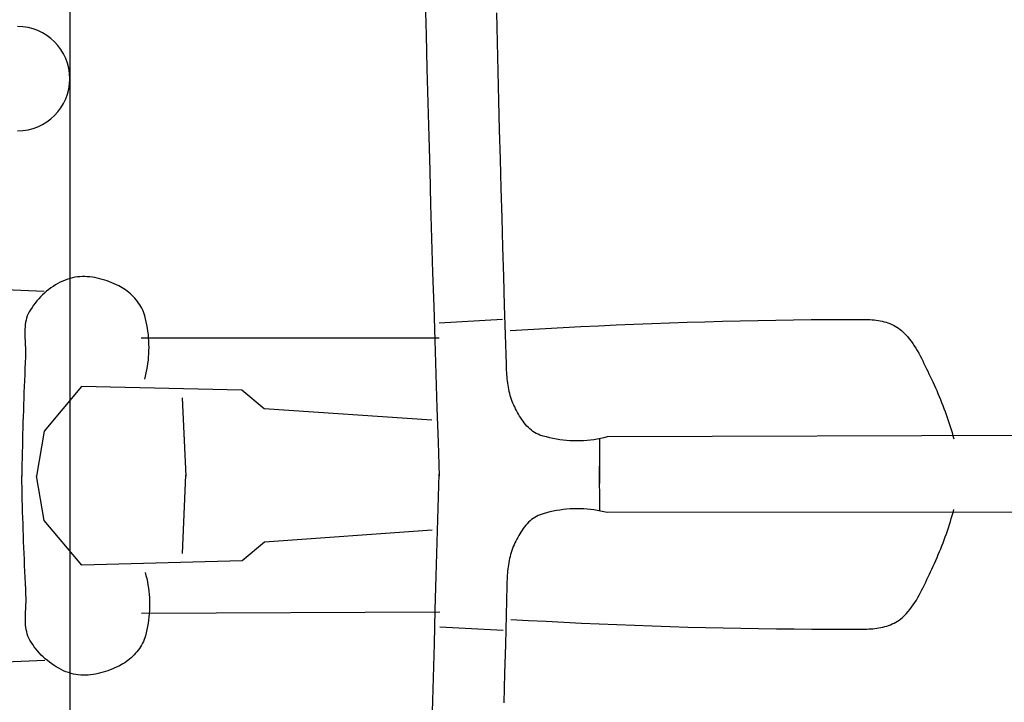
# Model space of a CAD drawing. Extents: x 426349 to 531820, y 3523 to 36018.
# Drawn here: x 445068 to 445096, y 14000 to 14020 of the extents above; entities that cross this region are included whole.
import ezdxf

# ---------------------------------------------------------------- set-up
doc = ezdxf.new("R2010")
doc.units = 0
doc.header["$LTSCALE"] = 100
doc.header["$PDMODE"] = 34
for name, color, linetype in [('ARQ-COTA', 7, 'Continuous'), ('ARQ-LIN-VISTA', 252, 'Continuous'), ('ARQ-MOVEIS', 140, 'Continuous'), ('ARQ-PAISAGISMO', 90, 'Continuous')]:
    doc.layers.add(name, color=color, linetype=linetype)
doc.styles.add('COTAS', font='txt')
doc.dimstyles.new('1-500', dxfattribs={"dimtxt": 75, "dimasz": 30, "dimexe": 10, "dimexo": 10, "dimgap": 50, "dimtad": 1, "dimdec": 1, "dimzin": 12, "dimdsep": 46, "dimtxsty": 'COTAS', "dimblk": 'DOT', "dimcen": 10, "dimdle": 10, "dimclrd": 252, "dimclre": 252, "dimclrt": 256, "dimadec": 0, "dimazin": 0, "dimtfac": 1, "dimtdec": 1, "dimtix": 1, "dimtofl": 0, "dimtmove": 0, "dimatfit": 3, "dimfxl": 0, "dimtvp": 50, "dimtolj": 1, "dimlwd": -1, "dimlwe": -1, "dimarcsym": 0})

# ---------------------------------------------------------------- blocks, each defined once
blk = doc.blocks.new('bike-planta')
at = {"linetype": 'Continuous'}
for p, q in [((1460.2805, 1748.3308), (1460.0377, 1738.575)), ((1439.4773, 1736.4844), (1439.6438, 1744.9)), ((1460.0377, 1738.575), (1459.7872, 1728.8192)), ((1439.2944, 1728.0691), (1439.4773, 1736.4844)), ((1439.0961, 1719.6535), (1439.2944, 1728.0691)), ((1459.7872, 1728.8192), (1459.53, 1719.0634)), ((1438.8843, 1711.2386), (1439.0961, 1719.6535)), ((1459.53, 1719.0634), (1459.2652, 1709.3079)), ((1438.6611, 1702.8238), (1438.8843, 1711.2386)), ((1459.2652, 1709.3079), (1458.9937, 1699.5529)), ((1438.4289, 1694.4088), (1438.6611, 1702.8238)), ((1458.9937, 1699.5529), (1458.7152, 1689.7977)), ((1438.189, 1685.9943), (1438.4289, 1694.4088)), ((1458.7152, 1689.7977), (1458.4293, 1680.0431)), ((1437.9424, 1677.5798), (1438.189, 1685.9943)), ((1458.4293, 1680.0431), (1458.1365, 1670.2884)), ((1437.6919, 1669.166), (1437.9424, 1677.5798)), ((1569.8631, 1664.8297), (1840.0076, 1675.5497)), ((1437.44, 1660.7523), (1437.6919, 1669.166)), ((1458.1365, 1670.2884), (1457.8369, 1660.5337)), ((1550.3779, 1667.3265), (1551.0534, 1667.5944)), ((1551.0534, 1667.5944), (1551.7396, 1667.8445)), ((1551.7396, 1667.8445), (1552.4349, 1668.0763)), ((1552.4349, 1668.0763), (1553.137, 1668.2885)), ((1553.137, 1668.2885), (1553.845, 1668.4796)), ((1553.845, 1668.4796), (1554.5585, 1668.6475)), ((1554.5585, 1668.6475), (1555.2757, 1668.7913)), ((1555.2757, 1668.7913), (1555.9951, 1668.9097)), ((1555.9951, 1668.9097), (1556.7153, 1669.0007)), ((1556.7153, 1669.0007), (1557.4356, 1669.0636)), ((1557.4356, 1669.0636), (1558.1534, 1669.0961)), ((1558.1534, 1669.0961), (1558.8692, 1669.0977)), ((1558.8692, 1669.0977), (1559.581, 1669.0659)), ((1559.581, 1669.0659), (1560.2869, 1669)), ((1560.2869, 1669), (1560.9859, 1668.8979)), ((1560.9859, 1668.8979), (1561.6775, 1668.7595)), ((1561.6775, 1668.7595), (1562.359, 1668.5817)), ((1562.359, 1668.5817), (1563.0869, 1668.3509)), ((1563.0869, 1668.3509), (1563.8063, 1668.085)), ((1563.8063, 1668.085), (1564.5159, 1667.7862)), ((1564.5159, 1667.7862), (1565.2156, 1667.4556)), ((1545.4975, 1664.5274), (1545.9613, 1664.8954)), ((1545.9613, 1664.8954), (1546.4363, 1665.2445)), ((1546.4363, 1665.2445), (1546.9214, 1665.5745)), ((1546.9214, 1665.5745), (1547.4153, 1665.8835)), ((1547.4153, 1665.8835), (1547.9162, 1666.1713)), ((1547.9162, 1666.1713), (1548.4231, 1666.4376)), ((1548.4231, 1666.4376), (1549.0615, 1666.7471)), ((1549.0615, 1666.7471), (1549.713, 1667.044)), ((1549.713, 1667.044), (1550.3779, 1667.3265)), ((1565.2156, 1667.4556), (1565.9041, 1667.0943)), ((1565.9041, 1667.0943), (1566.5805, 1666.7039)), ((1566.5805, 1666.7039), (1567.2424, 1666.2856)), ((1567.2424, 1666.2856), (1567.8908, 1665.8411)), ((1567.8908, 1665.8411), (1568.5232, 1665.3718)), ((1568.5232, 1665.3718), (1569.1391, 1664.8776)), ((1569.1391, 1664.8776), (1569.7368, 1664.3621)), ((1542.6764, 1661.4948), (1543.0244, 1661.9712)), ((1543.0244, 1661.9712), (1543.3936, 1662.4349)), ((1543.3936, 1662.4349), (1543.7809, 1662.8842)), ((1543.7809, 1662.8842), (1544.1872, 1663.3192)), ((1544.1872, 1663.3192), (1544.6093, 1663.7384)), ((1544.6093, 1663.7384), (1545.0466, 1664.1416)), ((1545.0466, 1664.1416), (1545.4975, 1664.5274)), ((1569.7368, 1664.3621), (1570.3162, 1663.8254)), ((1570.3162, 1663.8254), (1570.876, 1663.2686)), ((1570.876, 1663.2686), (1571.4147, 1662.6936)), ((1571.4147, 1662.6936), (1571.9314, 1662.1012)), ((1571.9314, 1662.1012), (1572.4254, 1661.4937)), ((1437.1867, 1652.339), (1437.44, 1660.7523)), ((1457.8369, 1660.5337), (1457.5298, 1650.7797)), ((1541.2866, 1658.945), (1541.5129, 1659.4746)), ((1541.5129, 1659.4746), (1541.767, 1659.9951)), ((1541.767, 1659.9951), (1542.0462, 1660.5057)), ((1542.0462, 1660.5057), (1542.3495, 1661.0062)), ((1542.3495, 1661.0062), (1542.6764, 1661.4948)), ((1572.4254, 1661.4937), (1572.8953, 1660.8718)), ((1572.8953, 1660.8718), (1573.3408, 1660.2372)), ((1573.3408, 1660.2372), (1573.7592, 1659.5903)), ((1573.7592, 1659.5903), (1574.1511, 1658.9337)), ((1329.441, 1656.3713), (1328.8722, 1656.2503)), ((1330.0137, 1656.4757), (1329.441, 1656.3713)), ((1330.5895, 1656.5634), (1330.0137, 1656.4757)), ((1331.1659, 1656.6357), (1330.5895, 1656.5634)), ((1331.7431, 1656.6932), (1331.1659, 1656.6357)), ((1332.3189, 1656.7367), (1331.7431, 1656.6932)), ((1332.8916, 1656.7665), (1332.3189, 1656.7367)), ((1333.4597, 1656.784), (1332.8916, 1656.7665)), ((1334.0225, 1656.7896), (1333.4597, 1656.784)), ((1339.1178, 1656.7814), (1334.0225, 1656.7896)), ((1344.2122, 1656.7575), (1339.1178, 1656.7814)), ((1349.3074, 1656.7173), (1344.2122, 1656.7575)), ((1354.402, 1656.661), (1349.3074, 1656.7173)), ((1359.497, 1656.5884), (1354.402, 1656.661)), ((1364.5916, 1656.4999), (1359.497, 1656.5884)), ((1369.6869, 1656.3955), (1364.5916, 1656.4999)), ((1374.7806, 1656.2748), (1369.6869, 1656.3955)), ((1379.875, 1656.1383), (1374.7806, 1656.2748)), ((1438.0067, 1656.7896), (1456.2308, 1655.7176)), ((1540.4771, 1656.0876), (1540.686, 1656.9795)), ((1540.686, 1656.9795), (1540.919, 1657.8617)), ((1540.919, 1657.8617), (1541.0885, 1658.4071)), ((1541.0885, 1658.4071), (1541.2866, 1658.945)), ((1574.1511, 1658.9337), (1574.4468, 1658.3655)), ((1574.4468, 1658.3655), (1574.695, 1657.7814)), ((1574.695, 1657.7814), (1574.8992, 1657.1841)), ((1574.8992, 1657.1841), (1575.0643, 1656.574)), ((1575.0643, 1656.574), (1575.192, 1655.9521)), ((1323.3024, 1653.5737), (1322.7056, 1653.0168)), ((1323.7314, 1653.9322), (1323.3024, 1653.5737)), ((1324.18, 1654.2659), (1323.7314, 1653.9322)), ((1324.6468, 1654.575), (1324.18, 1654.2659)), ((1325.1303, 1654.8598), (1324.6468, 1654.575)), ((1325.6296, 1655.1215), (1325.1303, 1654.8598)), ((1326.1425, 1655.3613), (1325.6296, 1655.1215)), ((1326.669, 1655.5792), (1326.1425, 1655.3613)), ((1327.2061, 1655.7763), (1326.669, 1655.5792)), ((1327.7539, 1655.9537), (1327.2061, 1655.7763)), ((1328.3093, 1656.111), (1327.7539, 1655.9537)), ((1328.8722, 1656.2503), (1328.3093, 1656.111)), ((1384.968, 1655.9855), (1379.875, 1656.1383)), ((1390.0608, 1655.8164), (1384.968, 1655.9855)), ((1395.154, 1655.6314), (1390.0608, 1655.8164)), ((1400.2454, 1655.4301), (1395.154, 1655.6314)), ((1405.3369, 1655.2134), (1400.2454, 1655.4301)), ((1410.4266, 1654.98), (1405.3369, 1655.2134)), ((1415.5158, 1654.7312), (1410.4266, 1654.98)), ((1420.6043, 1654.4655), (1415.5158, 1654.7312)), ((1425.692, 1654.1841), (1420.6043, 1654.4655)), ((1430.7781, 1653.8872), (1425.692, 1654.1841)), ((1435.8628, 1653.5737), (1430.7781, 1653.8872)), ((1539.9983, 1653.3686), (1540.1329, 1654.2817)), ((1540.1329, 1654.2817), (1540.2926, 1655.1884)), ((1540.2926, 1655.1884), (1540.4771, 1656.0876)), ((1575.192, 1655.9521), (1575.2874, 1655.3197)), ((1575.2874, 1655.3197), (1575.354, 1654.6789)), ((1575.354, 1654.6789), (1575.3948, 1654.0294)), ((1575.3948, 1654.0294), (1575.4137, 1653.3739)), ((1321.0729, 1651.2042), (1320.576, 1650.5581)), ((1321.5927, 1651.8306), (1321.0729, 1651.2042)), ((1322.136, 1652.4354), (1321.5927, 1651.8306)), ((1322.7056, 1653.0168), (1322.136, 1652.4354)), ((1436.9348, 1643.9255), (1437.1867, 1652.339)), ((1456.2308, 1651.4296), (1541.991, 1651.4296)), ((1457.5298, 1650.7797), (1457.2159, 1641.0258)), ((1539.7395, 1650.6043), (1539.8016, 1651.5295)), ((1539.8016, 1651.5295), (1539.887, 1652.4509)), ((1539.887, 1652.4509), (1539.9983, 1653.3686)), ((1575.3449, 1650.7087), (1575.3093, 1650.0376)), ((1575.3767, 1651.3789), (1575.3449, 1650.7087)), ((1575.4009, 1652.0469), (1575.3767, 1651.3789)), ((1575.4145, 1652.7126), (1575.4009, 1652.0469)), ((1575.4137, 1653.3739), (1575.4145, 1652.7126)), ((1318.783, 1647.8089), (1318.3752, 1647.0887)), ((1319.206, 1648.5174), (1318.783, 1647.8089)), ((1319.6447, 1649.213), (1319.206, 1648.5174)), ((1320.1009, 1649.8939), (1319.6447, 1649.213)), ((1320.576, 1650.5581), (1320.1009, 1649.8939)), ((1539.6912, 1648.7497), (1539.7032, 1649.6775)), ((1539.7032, 1647.8217), (1539.6912, 1648.7497)), ((1539.7032, 1649.6775), (1539.7395, 1650.6043)), ((1539.7395, 1646.8949), (1539.7032, 1647.8217)), ((1575.217, 1648.0343), (1575.2034, 1647.3735)), ((1575.242, 1648.6992), (1575.217, 1648.0343)), ((1575.2737, 1649.3677), (1575.242, 1648.6992)), ((1575.3093, 1650.0376), (1575.2737, 1649.3677)), ((1317.596, 1645.6217), (1317.2216, 1644.8776)), ((1317.9795, 1646.3593), (1317.596, 1645.6217)), ((1318.3752, 1647.0887), (1317.9795, 1646.3593)), ((1539.8016, 1645.9697), (1539.7395, 1646.8949)), ((1539.887, 1645.0483), (1539.8016, 1645.9697)), ((1539.9983, 1644.1302), (1539.887, 1645.0483)), ((1575.2034, 1647.3735), (1575.2042, 1646.718)), ((1575.2042, 1646.718), (1575.2231, 1646.0696)), ((1575.2231, 1646.0696), (1575.3002, 1644.3554)), ((1316.1381, 1642.6252), (1315.7848, 1641.8731)), ((1316.4937, 1643.3779), (1316.1381, 1642.6252)), ((1316.8546, 1644.1291), (1316.4937, 1643.3779)), ((1317.2216, 1644.8776), (1316.8546, 1644.1291)), ((1436.8303, 1641.5122), (1436.8644, 1642.1183)), ((1436.8644, 1642.1183), (1436.8924, 1642.7227)), ((1436.8924, 1642.7227), (1436.9158, 1643.3254)), ((1436.9158, 1643.3254), (1436.9348, 1643.9255)), ((1540.1329, 1643.2175), (1539.9983, 1644.1302)), ((1540.2926, 1642.3112), (1540.1329, 1643.2175)), ((1540.4771, 1641.4116), (1540.2926, 1642.3112)), ((1575.3002, 1644.3554), (1575.3744, 1642.641)), ((1575.3744, 1642.641), (1575.4463, 1640.9263)), ((1314.7265, 1639.6376), (1314.3322, 1638.8107)), ((1315.0806, 1640.3774), (1314.7265, 1639.6376)), ((1315.4331, 1641.1234), (1315.0806, 1640.3774)), ((1315.7848, 1641.8731), (1315.4331, 1641.1234)), ((1436.6216, 1639.0895), (1436.6866, 1639.6943)), ((1436.6866, 1639.6943), (1436.7426, 1640.2999)), ((1436.7426, 1640.2999), (1436.7903, 1640.9063)), ((1436.7903, 1640.9063), (1436.8303, 1641.5122)), ((1457.2159, 1641.0258), (1456.895, 1631.2719)), ((1540.686, 1640.5198), (1540.4771, 1641.4116)), ((1540.919, 1639.6376), (1540.686, 1640.5198)), ((1575.4463, 1640.9263), (1575.5158, 1639.2117)), ((1313.5659, 1637.1456), (1313.1938, 1636.3073)), ((1313.945, 1637.9801), (1313.5659, 1637.1456)), ((1314.3322, 1638.8107), (1313.945, 1637.9801)), ((1436.1254, 1636.1039), (1436.25, 1636.694)), ((1436.25, 1636.694), (1436.3613, 1637.2885)), ((1436.3613, 1637.2885), (1436.4596, 1637.8862)), ((1436.4596, 1637.8862), (1436.5459, 1638.4869)), ((1436.5459, 1638.4869), (1436.6216, 1639.0895)), ((1513.0469, 1636.4216), (1559.1431, 1637.4936)), ((1559.1431, 1637.4936), (1569.8631, 1624.6296)), ((1575.5158, 1639.2117), (1575.5825, 1637.4966)), ((1575.5825, 1637.4966), (1575.6475, 1635.7819)), ((1312.1226, 1633.7722), (1311.7813, 1632.9204)), ((1312.472, 1634.6206), (1312.1226, 1633.7722)), ((1312.8291, 1635.4661), (1312.472, 1634.6206)), ((1313.1938, 1636.3073), (1312.8291, 1635.4661)), ((1435.2635, 1633.2335), (1435.4701, 1633.7949)), ((1435.4701, 1633.7949), (1435.6593, 1634.363)), ((1435.6593, 1634.363), (1435.8309, 1634.9377)), ((1435.8309, 1634.9377), (1435.9861, 1635.5183)), ((1435.9861, 1635.5183), (1436.1254, 1636.1039)), ((1506.6149, 1631.0616), (1513.0469, 1636.4216)), ((1530.199, 1634.2775), (1529.1269, 1611.7655)), ((1575.6475, 1635.7819), (1575.7096, 1634.0668)), ((1575.7096, 1634.0668), (1575.7685, 1632.3519)), ((1311.1209, 1631.2076), (1310.8032, 1630.3467)), ((1311.4469, 1632.0655), (1311.1209, 1631.2076)), ((1311.7813, 1632.9204), (1311.4469, 1632.0655)), ((1434.013, 1630.5668), (1434.2831, 1631.0926)), ((1434.2831, 1631.0926), (1434.5418, 1631.6154)), ((1434.5418, 1631.6154), (1434.7908, 1632.1336)), ((1434.7908, 1632.1336), (1435.0374, 1632.6795)), ((1435.0374, 1632.6795), (1435.2635, 1633.2335)), ((1456.895, 1631.2719), (1456.5667, 1621.5187)), ((1458.3748, 1627.8455), (1506.6149, 1631.0616)), ((1575.7685, 1632.3519), (1575.826, 1630.6368)), ((1310.1895, 1628.6172), (1309.8945, 1627.748)), ((1310.4921, 1629.4834), (1310.1895, 1628.6172)), ((1310.8032, 1630.3467), (1310.4921, 1629.4834)), ((1432.1376, 1627.493), (1432.4825, 1627.9841)), ((1432.4825, 1627.9841), (1432.8147, 1628.4863)), ((1432.8147, 1628.4863), (1433.1324, 1628.9985)), ((1433.1324, 1628.9985), (1433.438, 1629.5174)), ((1433.438, 1629.5174), (1433.7316, 1630.041)), ((1433.7316, 1630.041), (1434.013, 1630.5668)), ((1575.826, 1630.6368), (1575.8813, 1628.9213)), ((1575.8813, 1628.9213), (1575.9334, 1627.206)), ((1309.0587, 1625.1266), (1308.7961, 1624.2482)), ((1309.3293, 1626.0027), (1309.0587, 1625.1266)), ((1309.6078, 1626.8764), (1309.3293, 1626.0027)), ((1309.8945, 1627.748), (1309.6078, 1626.8764)), ((1429.7478, 1624.9306), (1430.1866, 1625.3006)), ((1430.1866, 1625.3006), (1430.6086, 1625.6963)), ((1430.6086, 1625.6963), (1431.0135, 1626.1161)), ((1431.0135, 1626.1161), (1431.4029, 1626.5569)), ((1431.4029, 1626.5569), (1431.7783, 1627.0168)), ((1431.7783, 1627.0168), (1432.1376, 1627.493)), ((1575.9334, 1627.206), (1575.9834, 1625.4905)), ((1575.9834, 1625.4905), (1576.0311, 1623.7751)), ((1073.5259, 1624.0935), (1407.9906, 1623.0215)), ((1308.5411, 1623.3677), (1308.2946, 1622.4855)), ((1308.7961, 1624.2482), (1308.5411, 1623.3677)), ((1407.9906, 1623.0215), (1408.9264, 1622.7765)), ((1408.9264, 1622.7765), (1409.8729, 1622.5604)), ((1409.8729, 1622.5604), (1410.8284, 1622.3729)), ((1410.1346, 1622.4855), (1410.1346, 1609.6216)), ((1410.8284, 1622.3729), (1411.793, 1622.214)), ((1421.6036, 1622.2011), (1422.5735, 1622.3569)), ((1422.5735, 1622.3569), (1423.5359, 1622.5404)), ((1423.5359, 1622.5404), (1424.4899, 1622.7522)), ((1424.4899, 1622.7522), (1425.4339, 1622.9924)), ((1425.4339, 1622.9924), (1426.3667, 1623.2609)), ((1426.3667, 1623.2609), (1427.2867, 1623.5575)), ((1427.2867, 1623.5575), (1427.817, 1623.7611)), ((1427.817, 1623.7611), (1428.3269, 1624.0023)), ((1428.3269, 1624.0023), (1428.8187, 1624.2793)), ((1428.8187, 1624.2793), (1429.2922, 1624.5895)), ((1429.2922, 1624.5895), (1429.7478, 1624.9306)), ((1569.8631, 1624.6296), (1572.007, 1611.7655)), ((1576.0311, 1623.7751), (1576.0756, 1622.0596)), ((1411.793, 1622.214), (1412.7637, 1622.0843)), ((1412.7637, 1622.0843), (1413.7402, 1621.9832)), ((1413.7402, 1621.9832), (1414.7215, 1621.9105)), ((1414.7215, 1621.9105), (1415.7058, 1621.8667)), ((1415.7058, 1621.8667), (1416.6924, 1621.8509)), ((1416.6924, 1621.8509), (1417.6788, 1621.8644)), ((1417.6788, 1621.8644), (1418.6647, 1621.9056)), ((1418.6647, 1621.9056), (1419.6481, 1621.9757)), ((1419.6481, 1621.9757), (1420.6286, 1622.0744)), ((1420.6286, 1622.0744), (1421.6036, 1622.2011)), ((1456.5667, 1621.5187), (1456.2308, 1611.7655)), ((1576.0756, 1622.0596), (1576.1188, 1620.3442)), ((1576.1188, 1620.3442), (1576.1588, 1618.6285)), ((1576.1588, 1618.6285), (1576.1967, 1616.913)), ((1576.1967, 1616.913), (1576.2323, 1615.1972)), ((1410.0914, 1601.7656), (1410.1452, 1614.6294)), ((1576.2323, 1615.1972), (1576.2648, 1613.4814)), ((1456.5271, 1602.5385), (1456.232, 1612.2931)), ((1530.1055, 1589.4724), (1529.1275, 1611.9888)), ((1569.8096, 1598.9548), (1572.0072, 1611.8097)), ((1576.2578, 1610.0762), (1576.2952, 1611.7919)), ((1576.2648, 1613.4814), (1576.295, 1611.7655)), ((1576.1752, 1606.6449), (1576.218, 1608.3605)), ((1576.218, 1608.3605), (1576.2578, 1610.0762)), ((1576.1303, 1604.9295), (1576.1752, 1606.6449)), ((1456.8148, 1592.784), (1456.5271, 1602.5385)), ((1576.0328, 1601.4988), (1576.0831, 1603.2139)), ((1576.0831, 1603.2139), (1576.1303, 1604.9295)), ((1073.479, 1601.5625), (1407.9452, 1601.2385)), ((1308.4952, 1601.3074), (1308.2523, 1602.1906)), ((1308.7464, 1600.4258), (1308.4952, 1601.3074)), ((1309.0053, 1599.5463), (1308.7464, 1600.4258)), ((1407.9452, 1601.2385), (1408.882, 1601.4796)), ((1408.882, 1601.4796), (1409.8294, 1601.6917)), ((1409.8294, 1601.6917), (1410.7857, 1601.8752)), ((1410.7857, 1601.8752), (1411.7508, 1602.0301)), ((1411.7508, 1602.0301), (1412.7221, 1602.1557)), ((1412.7221, 1602.1557), (1413.699, 1602.2527)), ((1413.699, 1602.2527), (1414.6806, 1602.3213)), ((1414.6806, 1602.3213), (1415.6652, 1602.3611)), ((1415.6652, 1602.3611), (1416.6517, 1602.3727)), ((1416.6517, 1602.3727), (1417.6382, 1602.3551)), ((1417.6382, 1602.3551), (1418.6238, 1602.3098)), ((1418.6238, 1602.3098), (1419.607, 1602.2356)), ((1419.607, 1602.2356), (1420.5869, 1602.1327)), ((1420.5869, 1602.1327), (1421.5615, 1602.002)), ((1421.5615, 1602.002), (1422.5308, 1601.8422)), ((1422.5308, 1601.8422), (1423.4923, 1601.6546)), ((1423.4923, 1601.6546), (1424.4455, 1601.4388)), ((1424.4455, 1601.4388), (1425.3885, 1601.1948)), ((1425.3885, 1601.1948), (1426.3202, 1600.9223)), ((1426.3202, 1600.9223), (1427.2389, 1600.6219)), ((1427.2389, 1600.6219), (1427.7684, 1600.4161)), ((1427.7684, 1600.4161), (1428.2773, 1600.1728)), ((1428.2773, 1600.1728), (1428.7678, 1599.8937)), ((1428.7678, 1599.8937), (1429.2401, 1599.5816)), ((1575.9263, 1598.0684), (1575.9811, 1599.7834)), ((1575.9811, 1599.7834), (1576.0328, 1601.4988)), ((1309.2723, 1598.6691), (1309.0053, 1599.5463)), ((1309.5472, 1597.7942), (1309.2723, 1598.6691)), ((1309.8302, 1596.9215), (1309.5472, 1597.7942)), ((1310.1216, 1596.0511), (1309.8302, 1596.9215)), ((1429.2401, 1599.5816), (1429.6943, 1599.2386)), ((1429.6943, 1599.2386), (1430.1315, 1598.8666)), ((1430.1315, 1598.8666), (1430.5518, 1598.4693)), ((1430.5518, 1598.4693), (1430.9549, 1598.0478)), ((1430.9549, 1598.0478), (1431.3426, 1597.6053)), ((1431.3426, 1597.6053), (1431.7159, 1597.1439)), ((1431.7159, 1597.1439), (1432.0733, 1596.6663)), ((1559.0359, 1586.1355), (1569.8096, 1598.9548)), ((1575.8691, 1596.353), (1575.9263, 1598.0684)), ((1310.4205, 1595.1836), (1310.1216, 1596.0511)), ((1310.7281, 1594.3191), (1310.4205, 1595.1836)), ((1311.0422, 1593.4568), (1310.7281, 1594.3191)), ((1432.0733, 1596.6663), (1432.4163, 1596.1737)), ((1432.4163, 1596.1737), (1432.7463, 1595.67)), ((1432.7463, 1595.67), (1433.0618, 1595.1566)), ((1433.0618, 1595.1566), (1433.3653, 1594.6364)), ((1433.3653, 1594.6364), (1433.6567, 1594.1116)), ((1433.6567, 1594.1116), (1433.9358, 1593.5847)), ((1458.3088, 1596.2042), (1506.535, 1592.7868)), ((1575.7472, 1592.9227), (1575.8099, 1594.6379)), ((1575.8099, 1594.6379), (1575.8691, 1596.353)), ((1311.3645, 1592.5975), (1311.0422, 1593.4568)), ((1311.6954, 1591.7413), (1311.3645, 1592.5975)), ((1312.0331, 1590.8881), (1311.6954, 1591.7413)), ((1433.9358, 1593.5847), (1434.2038, 1593.0578)), ((1434.2038, 1593.0578), (1434.4603, 1592.5338)), ((1434.4603, 1592.5338), (1434.7071, 1592.0146)), ((1434.7071, 1592.0146), (1434.9513, 1591.4676)), ((1434.9513, 1591.4676), (1435.1752, 1590.9127)), ((1457.0948, 1583.0288), (1456.8148, 1592.784)), ((1506.535, 1592.7868), (1512.9446, 1587.3999)), ((1575.6165, 1589.4931), (1575.6827, 1591.2078)), ((1575.6827, 1591.2078), (1575.7472, 1592.9227)), ((1312.379, 1590.0381), (1312.0331, 1590.8881)), ((1312.7326, 1589.1912), (1312.379, 1590.0381)), ((1313.0938, 1588.3485), (1312.7326, 1589.1912)), ((1313.4624, 1587.5086), (1313.0938, 1588.3485)), ((1435.1752, 1590.9127), (1435.3795, 1590.3505)), ((1435.3795, 1590.3505), (1435.5662, 1589.7816)), ((1435.5662, 1589.7816), (1435.7355, 1589.2062)), ((1435.7355, 1589.2062), (1435.8883, 1588.6249)), ((1435.8883, 1588.6249), (1436.0251, 1588.0387)), ((1575.5473, 1587.7783), (1575.6165, 1589.4931)), ((1313.838, 1586.6726), (1313.4624, 1587.5086)), ((1314.2217, 1585.8403), (1313.838, 1586.6726)), ((1314.6124, 1585.0118), (1314.2217, 1585.8403)), ((1436.0251, 1588.0387), (1436.1474, 1587.4482)), ((1436.1474, 1587.4482), (1436.2561, 1586.8531)), ((1436.2561, 1586.8531), (1436.3519, 1586.255)), ((1436.3519, 1586.255), (1436.4357, 1585.654)), ((1436.4357, 1585.654), (1436.5088, 1585.0512)), ((1512.9446, 1587.3999), (1559.0359, 1586.1355)), ((1575.4013, 1584.3491), (1575.4752, 1586.0639)), ((1575.4752, 1586.0639), (1575.5473, 1587.7783)), ((1314.9635, 1584.2705), (1314.6124, 1585.0118)), ((1315.3129, 1583.523), (1314.9635, 1584.2705)), ((1315.6615, 1582.7719), (1315.3129, 1583.523)), ((1316.0116, 1582.0184), (1315.6615, 1582.7719)), ((1436.5088, 1585.0512), (1436.5713, 1584.4461)), ((1436.5713, 1584.4461), (1436.6248, 1583.8401)), ((1436.6248, 1583.8401), (1436.6699, 1583.2337)), ((1436.6699, 1583.2337), (1436.7075, 1582.6276)), ((1457.3682, 1573.2737), (1457.0948, 1583.0288)), ((1540.5664, 1583.1864), (1540.3538, 1582.2956)), ((1540.803, 1584.0677), (1540.5664, 1583.1864)), ((1575.3247, 1582.6349), (1575.4013, 1584.3491)), ((1316.3641, 1581.2642), (1316.0116, 1582.0184)), ((1316.7217, 1580.5114), (1316.3641, 1581.2642)), ((1317.0857, 1579.7613), (1316.7217, 1580.5114)), ((1436.7075, 1582.6276), (1436.739, 1582.0214)), ((1436.739, 1582.0214), (1436.7645, 1581.4169)), ((1436.7645, 1581.4169), (1436.7854, 1580.814)), ((1436.7854, 1580.814), (1436.8019, 1580.2138)), ((1436.8019, 1580.2138), (1437.0186, 1571.7994)), ((1540.0021, 1580.4911), (1539.8636, 1579.5789)), ((1540.1656, 1581.3967), (1540.0021, 1580.4911)), ((1540.3538, 1582.2956), (1540.1656, 1581.3967)), ((1575.1643, 1579.2064), (1575.2457, 1580.9205)), ((1575.2457, 1580.9205), (1575.3247, 1582.6349)), ((1317.457, 1579.0157), (1317.0857, 1579.7613)), ((1317.8375, 1578.2766), (1317.457, 1579.0157)), ((1318.23, 1577.5455), (1317.8375, 1578.2766)), ((1318.6349, 1576.8236), (1318.23, 1577.5455)), ((1539.6592, 1577.7403), (1539.5933, 1576.8153)), ((1539.7485, 1578.6613), (1539.6592, 1577.7403)), ((1539.8636, 1579.5789), (1539.7485, 1578.6613)), ((1575.0584, 1576.8442), (1575.0801, 1577.4926)), ((1575.0801, 1577.4926), (1575.1643, 1579.2064)), ((1319.0549, 1576.1133), (1318.6349, 1576.8236)), ((1319.4908, 1575.4159), (1319.0549, 1576.1133)), ((1319.9441, 1574.7332), (1319.4908, 1575.4159)), ((1320.4164, 1574.067), (1319.9441, 1574.7332)), ((1539.5532, 1575.8887), (1539.5372, 1574.9607)), ((1539.5372, 1574.9607), (1539.5453, 1574.0329)), ((1539.5933, 1576.8153), (1539.5532, 1575.8887)), ((1575.0549, 1576.1887), (1575.0584, 1576.8442)), ((1575.0657, 1575.5278), (1575.0549, 1576.1887)), ((1575.0879, 1574.8628), (1575.0657, 1575.5278)), ((1575.1168, 1574.1943), (1575.0879, 1574.8628)), ((1575.1496, 1573.5242), (1575.1168, 1574.1943)), ((1320.9105, 1573.4188), (1320.4164, 1574.067)), ((1321.4278, 1572.7903), (1320.9105, 1573.4188)), ((1321.9686, 1572.1831), (1321.4278, 1572.7903)), ((1322.5357, 1571.5995), (1321.9686, 1572.1831)), ((1323.1302, 1571.0401), (1322.5357, 1571.5995)), ((1437.0186, 1571.7994), (1437.2369, 1563.3851)), ((1456.0664, 1572.6292), (1541.8259, 1572.2713)), ((1457.6345, 1563.5185), (1457.3682, 1573.2737)), ((1539.5453, 1574.0329), (1539.5778, 1573.106)), ((1539.5778, 1573.106), (1539.636, 1572.1805)), ((1539.636, 1572.1805), (1539.7177, 1571.2588)), ((1575.1824, 1572.853), (1575.1496, 1573.5242)), ((1575.2114, 1572.1826), (1575.1824, 1572.853)), ((1575.2329, 1571.5146), (1575.2114, 1572.1826)), ((1575.2437, 1570.8487), (1575.2329, 1571.5146)), ((1323.5577, 1570.6798), (1323.1302, 1571.0401)), ((1324.0049, 1570.3442), (1323.5577, 1570.6798)), ((1324.4704, 1570.0332), (1324.0049, 1570.3442)), ((1324.9526, 1569.7463), (1324.4704, 1570.0332)), ((1325.451, 1569.4826), (1324.9526, 1569.7463)), ((1325.9627, 1569.2405), (1325.451, 1569.4826)), ((1326.4884, 1569.0206), (1325.9627, 1569.2405)), ((1327.0247, 1568.8212), (1326.4884, 1569.0206)), ((1327.5718, 1568.6415), (1327.0247, 1568.8212)), ((1328.1264, 1568.4819), (1327.5718, 1568.6415)), ((1389.8787, 1568.5187), (1384.7852, 1568.3709)), ((1394.9725, 1568.6824), (1389.8787, 1568.5187)), ((1400.0648, 1568.8624), (1394.9725, 1568.6824)), ((1405.1571, 1569.058), (1400.0648, 1568.8624)), ((1410.2477, 1569.2701), (1405.1571, 1569.058)), ((1415.3379, 1569.4976), (1410.2477, 1569.2701)), ((1420.4275, 1569.7421), (1415.3379, 1569.4976)), ((1425.5163, 1570.0022), (1420.4275, 1569.7421)), ((1430.6037, 1570.2779), (1425.5163, 1570.0022)), ((1435.6897, 1570.5702), (1430.6037, 1570.2779)), ((1539.7177, 1571.2588), (1539.825, 1570.3407)), ((1539.825, 1570.3407), (1539.9558, 1569.427)), ((1539.9558, 1569.427), (1540.1118, 1568.5196)), ((1540.1118, 1568.5196), (1540.2925, 1567.6196)), ((1575.1057, 1568.2422), (1575.1749, 1568.8827)), ((1575.1749, 1568.8827), (1575.2185, 1569.5321)), ((1575.2185, 1569.5321), (1575.2401, 1570.1874)), ((1575.2401, 1570.1874), (1575.2437, 1570.8487)), ((1328.6888, 1568.3403), (1328.1264, 1568.4819)), ((1329.257, 1568.2168), (1328.6888, 1568.3403)), ((1329.8293, 1568.1101), (1329.257, 1568.2168)), ((1330.4047, 1568.02), (1329.8293, 1568.1101)), ((1330.9808, 1567.9453), (1330.4047, 1568.02)), ((1331.5578, 1567.8852), (1330.9808, 1567.9453)), ((1332.1334, 1567.8394), (1331.5578, 1567.8852)), ((1332.7059, 1567.8072), (1332.1334, 1567.8394)), ((1333.274, 1567.7873), (1332.7059, 1567.8072)), ((1333.8368, 1567.7794), (1333.274, 1567.7873)), ((1338.932, 1567.7664), (1333.8368, 1567.7794)), ((1344.0266, 1567.7689), (1338.932, 1567.7664)), ((1349.1218, 1567.7878), (1344.0266, 1567.7689)), ((1354.2166, 1567.8229), (1349.1218, 1567.7878)), ((1359.312, 1567.8743), (1354.2166, 1567.8229)), ((1364.4068, 1567.9415), (1359.312, 1567.8743)), ((1369.5026, 1568.0246), (1364.4068, 1567.9415)), ((1374.5967, 1568.1241), (1369.5026, 1568.0246)), ((1379.6916, 1568.2392), (1374.5967, 1568.1241)), ((1384.7852, 1568.3709), (1379.6916, 1568.2392)), ((1437.8201, 1567.3453), (1456.0486, 1568.3412)), ((1540.2925, 1567.6196), (1540.4977, 1566.7269)), ((1540.4977, 1566.7269), (1540.7269, 1565.8437)), ((1540.7269, 1565.8437), (1540.8942, 1565.2976)), ((1574.2524, 1565.2001), (1574.503, 1565.783)), ((1574.503, 1565.783), (1574.7098, 1566.3794)), ((1574.7098, 1566.3794), (1574.8774, 1566.9889)), ((1574.8774, 1566.9889), (1575.0077, 1567.6102)), ((1575.0077, 1567.6102), (1575.1057, 1568.2422)), ((1437.2369, 1563.3851), (1437.4536, 1554.9704)), ((1457.8934, 1553.7628), (1457.6345, 1563.5185)), ((1540.8942, 1565.2976), (1541.0901, 1564.7589)), ((1541.0901, 1564.7589), (1541.3141, 1564.2284)), ((1541.3141, 1564.2284), (1541.5661, 1563.7068)), ((1541.5661, 1563.7068), (1541.8432, 1563.195)), ((1541.8432, 1563.195), (1542.1444, 1562.6933)), ((1572.6904, 1562.7002), (1573.1386, 1563.333)), ((1573.1386, 1563.333), (1573.5597, 1563.978)), ((1573.5597, 1563.978), (1573.9543, 1564.633)), ((1573.9543, 1564.633), (1574.2524, 1565.2001)), ((1542.1444, 1562.6933), (1542.4692, 1562.2033)), ((1542.4692, 1562.2033), (1542.8152, 1561.7255)), ((1542.8152, 1561.7255), (1543.1824, 1561.2603)), ((1543.1824, 1561.2603), (1543.568, 1560.8093)), ((1543.568, 1560.8093), (1543.9724, 1560.3726)), ((1543.9724, 1560.3726), (1544.3927, 1559.9517)), ((1570.099, 1559.7574), (1570.6611, 1560.3118)), ((1570.6611, 1560.3118), (1571.2022, 1560.8845)), ((1571.2022, 1560.8845), (1571.7214, 1561.4749)), ((1571.7214, 1561.4749), (1572.2179, 1562.0803)), ((1572.2179, 1562.0803), (1572.6904, 1562.7002)), ((1544.3927, 1559.9517), (1544.8283, 1559.5467)), ((1544.8283, 1559.5467), (1545.2777, 1559.1589)), ((1545.2777, 1559.1589), (1545.7399, 1558.7891)), ((1545.7399, 1558.7891), (1546.2134, 1558.4378)), ((1546.2134, 1558.4378), (1546.6971, 1558.1059)), ((1546.6971, 1558.1059), (1547.1898, 1557.7948)), ((1547.1898, 1557.7948), (1547.6894, 1557.5049)), ((1547.6894, 1557.5049), (1548.1951, 1557.2365)), ((1548.1951, 1557.2365), (1548.8323, 1556.9244)), ((1566.3513, 1556.8944), (1567.0151, 1557.3101)), ((1567.0151, 1557.3101), (1567.6653, 1557.7518)), ((1567.6653, 1557.7518), (1568.2996, 1558.2184)), ((1568.2996, 1558.2184), (1568.9176, 1558.7101)), ((1568.9176, 1558.7101), (1569.5174, 1559.2231)), ((1569.5174, 1559.2231), (1570.099, 1559.7574)), ((1569.6418, 1558.7549), (1839.7392, 1546.9075)), ((1437.4536, 1554.9704), (1437.669, 1546.5557)), ((1548.8323, 1556.9244), (1549.4825, 1556.6248)), ((1549.4825, 1556.6248), (1550.1463, 1556.3395)), ((1550.1463, 1556.3395), (1550.8207, 1556.0688)), ((1550.8207, 1556.0688), (1551.5058, 1555.8159)), ((1551.5058, 1555.8159), (1552.2001, 1555.5811)), ((1552.2001, 1555.5811), (1552.9013, 1555.3661)), ((1552.9013, 1555.3661), (1553.6085, 1555.172)), ((1553.6085, 1555.172), (1554.3213, 1555.0011)), ((1554.3213, 1555.0011), (1555.0379, 1554.8543)), ((1555.0379, 1554.8543), (1555.7568, 1554.7329)), ((1555.7568, 1554.7329), (1556.4767, 1554.6388)), ((1556.4767, 1554.6388), (1557.1967, 1554.573)), ((1557.1967, 1554.573), (1557.9144, 1554.5375)), ((1557.9144, 1554.5375), (1558.6302, 1554.5329)), ((1558.6302, 1554.5329), (1559.3422, 1554.5617)), ((1559.3422, 1554.5617), (1560.0481, 1554.6247)), ((1560.0481, 1554.6247), (1560.7476, 1554.7238)), ((1560.7476, 1554.7238), (1561.4399, 1554.8595)), ((1561.4399, 1554.8595), (1562.1221, 1555.0343)), ((1562.1221, 1555.0343), (1562.8509, 1555.2621)), ((1562.8509, 1555.2621), (1563.5713, 1555.5249)), ((1563.5713, 1555.5249), (1564.2822, 1555.8208)), ((1564.2822, 1555.8208), (1564.9834, 1556.1485)), ((1564.9834, 1556.1485), (1565.6733, 1556.507)), ((1565.6733, 1556.507), (1566.3513, 1556.8944)), ((1458.1454, 1544.0068), (1457.8934, 1553.7628))]:
    blk.add_line(p, q, dxfattribs=at)
blk = doc.blocks.new('_DOT')
at = {"color": 0, "linetype": 'ByBlock', "lineweight": -2}
blk.add_line((-0.5, 0), (-1, 0), dxfattribs=at)
at = {"linetype": 'ByBlock', "const_width": 0.5}
blk.add_lwpolyline([(-0.25, 0, 1), (0.25, 0, 1)], format="xyb", close=True, dxfattribs=at)
blk = doc.blocks.new('*D98')
at = {"layer": 'ARQ-COTA', "color": 252, "linetype": 'Continuous'}
for p, q in [((444998.327, 14815.175), (444998.327, 14968.028)), ((445532.599, 13980.252), (445532.599, 14968.028)), ((445502.599, 14958.028), (445028.327, 14958.028))]:
    blk.add_line(p, q, dxfattribs=at)
at = {"layer": 'DEFPOINTS', "color": 0, "linetype": 'Continuous'}
for p in [(444998.327, 14958.028), (444998.327, 14805.175), (445532.599, 13970.252)]:
    blk.add_point(p, dxfattribs=at)
at = {"layer": 'ARQ-COTA', "color": 252, "linetype": 'Continuous', "xscale": 30, "yscale": 30, "zscale": 30, "rotation": 180}
blk.add_blockref('_DOT', (444998.327, 14958.028), dxfattribs=at)
at = {"layer": 'ARQ-COTA', "color": 252, "linetype": 'Continuous', "xscale": 30, "yscale": 30, "zscale": 30}
blk.add_blockref('_DOT', (445532.599, 14958.028), dxfattribs=at)
at = {"layer": 'ARQ-COTA', "linetype": 'Continuous', "insert": (445265.463, 15046.321), "char_height": 75, "attachment_point": 5, "style": 'COTAS'}
blk.add_mtext('\\A1;534.3', dxfattribs=at)

msp = doc.modelspace()

# ---------------------------------------------------------------- hatches: boundary and pattern name
at = {"layer": 'ARQ-PAISAGISMO', "linetype": 'Continuous'}
h = msp.add_hatch(dxfattribs=at)
h.set_pattern_fill('CROSS', color=256, scale=5, style=0)
h.set_pattern_definition([(0, (8614.32, 14381.357), (31.75, 31.75), [15.875, -47.625]), (90, (8622.257, 14373.42), (-31.75, 31.75), [15.875, -47.625])])
h.paths.add_polyline_path([(444983.327, 14821.557, -0.393418), (445447.599, 14322.836), (445447.599, 13861.678), (445532.599, 13861.678), (445532.599, 14322.836, 0.668179), (444533.941, 14736.493), (443133.565, 13336.117, -0.056081), (442921.166, 13166.681, 0.137805), (443193.669, 13276.013), (444144.334, 14226.678), (444983.327, 14226.678)])

# ---------------------------------------------------------------- linework, layer by layer
at = {"layer": 'ARQ-LIN-VISTA', "color": 4, "ltscale": 50}
for p, q in [((445069.327, 14622.678), (445069.327, 13727.178)), ((445069.327, 14018.178), (445069.327, 14018.178))]:
    msp.add_line(p, q, dxfattribs=at)
for start, end in [(0, 90), (270, 360)]:
    msp.add_arc((445067.827, 14018.178), 1.5, start, end, dxfattribs=at)

# ---------------------------------------------------------------- block references
at = {"layer": 'ARQ-MOVEIS', "xscale": -0.1, "yscale": 0.1, "zscale": 0.1}
msp.add_blockref('bike-planta', (445225.574, 13845.579), dxfattribs=at)

# ---------------------------------------------------------------- dimensions: what is measured, and where the dimension line sits
at = {"layer": 'ARQ-COTA', "linetype": 'Continuous'}
dim = msp.add_linear_dim(base=(444998.327, 14958.028), p1=(445532.599, 13970.252), p2=(444998.327, 14805.175), dimstyle='1-500', override={"dimtmove": 1}, dxfattribs=at)
dim.commit()
dim.dimension.update_dxf_attribs({"geometry": '*D98', "text_midpoint": (445265.463, 15046.321)})

doc.saveas('drawing.dxf')
